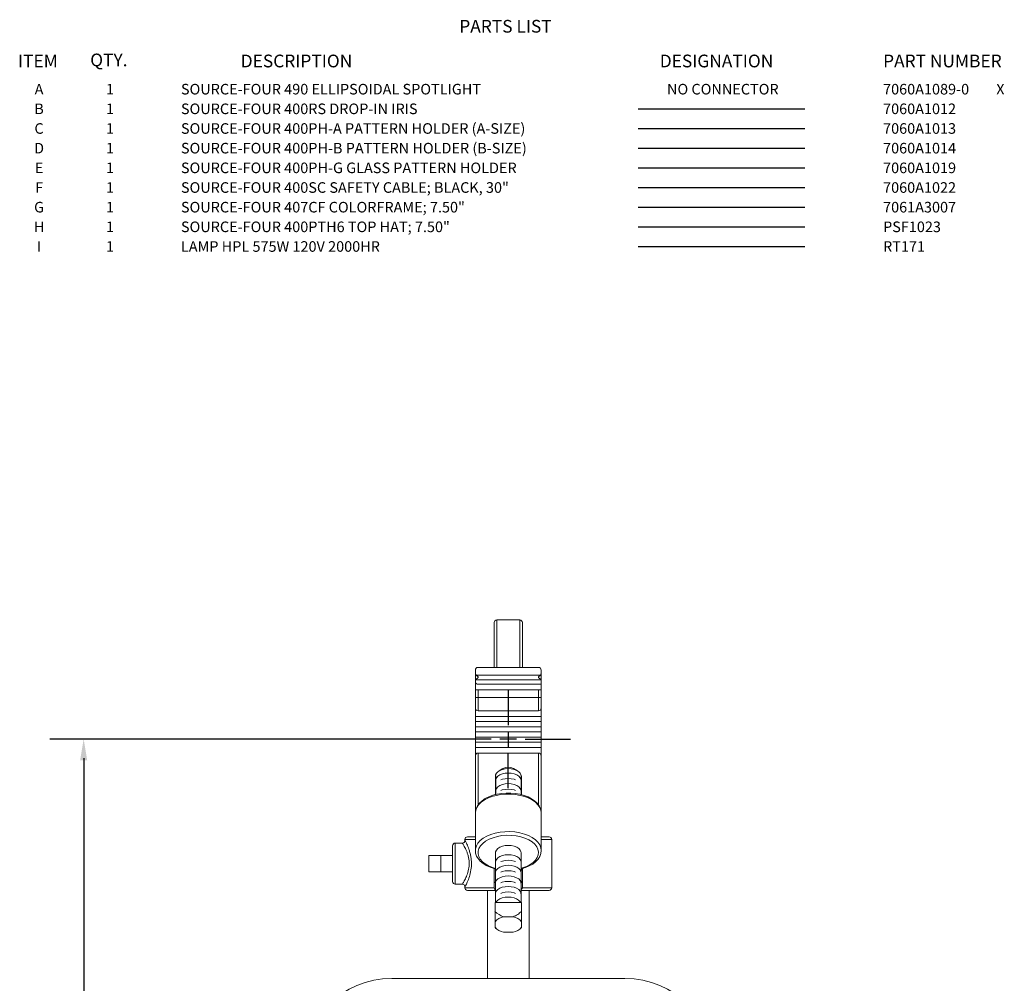
# Model space of a CAD drawing. Extents: x 2.5 to 57, y 1.3 to 41.8.
# Drawn here: x 38.4 to 57, y 23.6 to 41.8 of the extents above; entities that cross this region are included whole.
import ezdxf
from ezdxf.enums import TextEntityAlignment as Align

# ---------------------------------------------------------------- set-up
doc = ezdxf.new("R2010")
doc.units = 0
doc.header["$LTSCALE"] = 1.5
doc.header["$MEASUREMENT"] = 0
for name, color, linetype in [('DIM', 1, 'CONTINUOUS'), ('LIST', 1, 'CONTINUOUS'), ('NO-CONNECTOR', 7, 'CONTINUOUS'), ('OBJECT', 7, 'CONTINUOUS')]:
    doc.layers.add(name, color=color, linetype=linetype)
doc.styles.get("Standard").update_dxf_attribs({"font": 'SIMPLEX'})
doc.styles.add('SWISSB', font='swissb.ttf')

msp = doc.modelspace()

# ---------------------------------------------------------------- linework, layer by layer
at = {"layer": 'DIM'}
for p, q in [((47.658, 29.14), (47.658, 28.483)), ((47.658, 28.357), (47.658, 28.071)), ((47.338, 28.219), (39.006, 28.219)), ((47.81, 28.216), (47.5, 28.216)), ((47.976, 28.216), (48.829, 28.216)), ((47.658, 27.293), (47.658, 27.949)), ((39.646, 27.856), (39.646, 19.95))]:
    msp.add_line(p, q, dxfattribs=at)
msp.add_solid([(39.713, 27.819), (39.579, 27.819), (39.646, 28.219)], dxfattribs=at)
at = {"layer": 'OBJECT'}
for p, q in [((50.106, 40.115), (53.252, 40.115)), ((50.106, 39.743), (53.252, 39.743)), ((50.106, 39.372), (53.252, 39.372)), ((50.106, 39.001), (53.252, 39.001)), ((50.106, 38.63), (53.252, 38.63)), ((50.106, 38.259), (53.252, 38.259)), ((50.106, 37.887), (53.252, 37.887)), ((50.106, 37.516), (53.252, 37.516)), ((47.418, 27.524), (47.418, 27.172)), ((47.898, 27.524), (47.898, 27.172))]:
    msp.add_line(p, q, dxfattribs=at)
at = {"layer": 'OBJECT', "linetype": 'Continuous', "lineweight": 15}
for p, q in [((47.392, 29.571), (47.392, 30.418)), ((47.442, 30.468), (47.442, 29.571)), ((47.442, 30.468), (47.874, 30.468)), ((47.874, 29.571), (47.874, 30.468)), ((47.924, 30.418), (47.924, 29.571)), ((47.087, 29.571), (48.229, 29.571)), ((47.037, 26.104), (47.037, 29.521)), ((47.038, 29.335), (47.087, 29.383)), ((47.052, 29.426), (47.087, 29.392)), ((47.052, 29.426), (48.263, 29.426)), ((47.087, 29.392), (47.087, 29.383)), ((48.229, 29.392), (48.263, 29.426)), ((48.229, 29.383), (48.229, 29.392)), ((48.229, 29.383), (48.277, 29.335)), ((48.279, 29.521), (48.279, 26.104)), ((48.277, 29.335), (47.038, 29.335)), ((47.073, 29.254), (48.279, 29.254)), ((48.279, 29.146), (47.037, 29.146)), ((48.279, 29.002), (47.037, 29.002)), ((47.087, 29.146), (47.087, 28.752)), ((48.229, 28.752), (48.229, 29.146)), ((48.279, 28.646), (47.037, 28.646)), ((48.229, 28.752), (47.087, 28.752)), ((48.279, 28.549), (47.037, 28.549)), ((48.279, 28.451), (47.037, 28.451)), ((48.279, 28.354), (47.037, 28.354)), ((48.279, 28.256), (47.037, 28.256)), ((48.279, 28.159), (47.037, 28.159)), ((48.279, 28.061), (47.037, 28.061)), ((48.229, 27.955), (47.087, 27.955)), ((47.087, 27.955), (47.087, 26.972)), ((48.229, 26.973), (48.229, 27.955)), ((47.558, 27.662), (47.486, 27.62)), ((47.829, 27.62), (47.758, 27.662)), ((46.608, 25.531), (46.608, 26.206)), ((46.79, 26.256), (46.658, 26.256)), ((46.658, 26.256), (46.658, 25.481)), ((46.839, 26.323), (46.839, 26.305)), ((47.037, 26.323), (46.839, 26.323)), ((46.889, 26.373), (47.037, 26.373)), ((48.279, 26.373), (48.427, 26.373)), ((48.477, 26.323), (48.279, 26.323)), ((48.477, 25.413), (48.477, 26.323)), ((46.158, 25.714), (46.158, 26.022)), ((46.158, 26.022), (46.388, 26.022)), ((46.608, 26.024), (46.388, 26.024)), ((46.388, 25.712), (46.388, 26.024)), ((47.037, 26.116), (47.037, 26.128)), ((47.418, 26.075), (47.418, 25.137)), ((47.898, 25.137), (47.898, 26.075)), ((46.158, 25.714), (46.388, 25.714)), ((46.388, 25.712), (46.608, 25.712)), ((47.392, 25.418), (47.392, 25.775)), ((47.924, 25.777), (47.924, 25.418)), ((47.941, 25.78), (47.942, 25.78)), ((46.658, 25.481), (46.792, 25.481)), ((46.839, 25.437), (46.839, 25.413)), ((46.839, 25.413), (47.392, 25.413)), ((47.418, 25.363), (46.889, 25.363)), ((47.263, 25.363), (47.263, 23.703)), ((48.427, 25.363), (47.898, 25.363)), ((47.923, 25.413), (48.477, 25.413)), ((48.053, 23.703), (48.053, 25.363)), ((47.908, 25.137), (47.408, 25.137)), ((47.408, 24.965), (47.408, 25.137)), ((47.908, 24.965), (47.908, 25.137)), ((47.408, 24.771), (47.408, 24.668)), ((47.748, 24.863), (47.568, 24.863)), ((47.908, 24.668), (47.908, 24.771)), ((47.408, 24.663), (47.426, 24.645)), ((47.568, 24.576), (47.748, 24.576)), ((47.889, 24.645), (47.908, 24.663)), ((49.858, 23.703), (45.458, 23.703))]:
    msp.add_line(p, q, dxfattribs=at)
at = {"layer": 'OBJECT', "linetype": 'Continuous', "lineweight": 15, "flags": 128}
for points in [[(47.898, 27.524), (47.896, 27.541), (47.882, 27.573), (47.855, 27.602), (47.817, 27.627), (47.769, 27.646), (47.715, 27.658), (47.658, 27.662), (47.6, 27.658), (47.546, 27.646), (47.498, 27.627), (47.46, 27.602), (47.433, 27.573), (47.419, 27.541), (47.418, 27.524)], [(47.898, 27.441), (47.896, 27.457), (47.882, 27.489), (47.855, 27.519), (47.817, 27.544), (47.769, 27.563), (47.715, 27.574), (47.658, 27.578), (47.6, 27.574), (47.546, 27.563), (47.498, 27.544), (47.46, 27.519), (47.433, 27.489), (47.419, 27.457), (47.418, 27.441)], [(47.898, 27.241), (47.896, 27.257), (47.882, 27.289), (47.855, 27.319), (47.817, 27.344), (47.769, 27.363), (47.715, 27.374), (47.658, 27.378), (47.6, 27.374), (47.546, 27.363), (47.498, 27.344), (47.46, 27.319), (47.433, 27.289), (47.419, 27.257), (47.418, 27.241)], [(47.796, 27.448), (47.769, 27.459), (47.715, 27.47), (47.658, 27.474), (47.6, 27.47), (47.546, 27.459), (47.52, 27.448)], [(48.279, 26.824), (48.276, 26.856), (48.263, 26.909), (48.238, 26.96), (48.202, 27.008), (48.154, 27.053), (48.096, 27.093), (48.03, 27.128), (47.955, 27.156), (47.875, 27.178), (47.791, 27.193), (47.704, 27.201), (47.616, 27.201), (47.529, 27.194), (47.445, 27.179), (47.364, 27.158), (47.289, 27.13), (47.222, 27.095), (47.162, 27.054), (47.113, 27.008), (47.075, 26.957), (47.05, 26.903), (47.038, 26.848), (47.037, 26.824)], [(48.279, 26.824), (48.272, 26.877), (48.251, 26.929), (48.217, 26.979), (48.171, 27.025), (48.113, 27.066), (48.045, 27.103), (47.968, 27.133), (47.884, 27.156), (47.796, 27.171), (47.704, 27.179), (47.611, 27.179), (47.519, 27.171), (47.431, 27.156), (47.347, 27.133), (47.27, 27.103), (47.202, 27.066), (47.144, 27.025), (47.098, 26.979), (47.064, 26.929), (47.044, 26.877), (47.037, 26.824)], [(47.795, 27.248), (47.768, 27.259), (47.714, 27.27), (47.657, 27.274), (47.599, 27.27), (47.545, 27.259), (47.519, 27.248)], [(47.037, 26.128), (47.039, 26.15), (47.056, 26.204), (47.086, 26.255), (47.129, 26.304), (47.185, 26.348), (47.252, 26.386), (47.328, 26.418), (47.412, 26.444), (47.502, 26.461), (47.595, 26.471), (47.69, 26.472), (47.784, 26.465), (47.875, 26.45), (47.961, 26.427), (48.04, 26.397), (48.11, 26.36), (48.17, 26.318), (48.217, 26.271), (48.252, 26.22), (48.272, 26.167), (48.279, 26.116)], [(47.926, 25.787), (48.003, 25.815), (48.07, 25.849), (48.128, 25.89), (48.173, 25.935), (48.205, 25.983), (48.224, 26.034), (48.228, 26.086), (48.218, 26.138), (48.194, 26.188), (48.156, 26.235), (48.106, 26.278), (48.044, 26.317), (47.973, 26.349), (47.893, 26.374), (47.808, 26.391), (47.719, 26.401), (47.628, 26.403), (47.538, 26.396), (47.452, 26.381), (47.37, 26.358), (47.295, 26.329), (47.23, 26.293), (47.176, 26.251), (47.133, 26.205), (47.104, 26.156), (47.089, 26.105), (47.088, 26.053), (47.101, 26.001), (47.129, 25.952), (47.17, 25.905), (47.223, 25.863), (47.287, 25.826), (47.361, 25.796), (47.418, 25.778)], [(47.898, 26.075), (47.896, 26.092), (47.882, 26.124), (47.855, 26.154), (47.817, 26.179), (47.769, 26.197), (47.715, 26.209), (47.658, 26.213), (47.6, 26.209), (47.546, 26.197), (47.498, 26.179), (47.46, 26.154), (47.433, 26.124), (47.419, 26.092), (47.418, 26.075)], [(47.038, 26.13), (47.037, 26.118), (47.042, 26.064), (47.06, 26.012), (47.089, 25.962), (47.13, 25.915), (47.181, 25.872), (47.243, 25.834), (47.313, 25.801), (47.39, 25.775), (47.412, 25.77)], [(47.037, 26.104), (47.038, 26.095), (47.039, 26.089)], [(47.898, 25.9), (47.896, 25.916), (47.882, 25.948), (47.855, 25.978), (47.817, 26.003), (47.769, 26.021), (47.715, 26.033), (47.658, 26.037), (47.6, 26.033), (47.546, 26.021), (47.498, 26.003), (47.46, 25.978), (47.433, 25.948), (47.419, 25.916), (47.418, 25.9)], [(47.941, 25.78), (47.982, 25.793), (48.054, 25.824), (48.118, 25.861), (48.174, 25.904), (48.219, 25.953), (48.252, 26.005), (48.272, 26.06), (48.278, 26.108)], [(48.275, 26.086), (48.278, 26.095), (48.279, 26.104)], [(48.279, 26.116), (48.279, 26.113), (48.278, 26.109)], [(47.898, 25.7), (47.896, 25.716), (47.882, 25.748), (47.855, 25.778), (47.817, 25.803), (47.769, 25.821), (47.715, 25.833), (47.658, 25.837), (47.6, 25.833), (47.546, 25.821), (47.498, 25.803), (47.46, 25.778), (47.433, 25.748), (47.419, 25.716), (47.418, 25.7)], [(47.796, 25.907), (47.769, 25.917), (47.715, 25.929), (47.658, 25.933), (47.6, 25.929), (47.546, 25.917), (47.52, 25.907)], [(47.795, 25.707), (47.768, 25.717), (47.714, 25.729), (47.657, 25.733), (47.599, 25.729), (47.545, 25.717), (47.519, 25.707)], [(47.922, 25.77), (47.922, 25.77), (47.925, 25.772), (47.933, 25.777), (47.941, 25.78)], [(47.897, 25.5), (47.895, 25.516), (47.881, 25.548), (47.854, 25.578), (47.816, 25.603), (47.768, 25.621), (47.714, 25.633), (47.657, 25.637), (47.599, 25.633), (47.545, 25.621), (47.498, 25.603), (47.459, 25.578), (47.432, 25.548), (47.419, 25.516), (47.417, 25.5)], [(47.794, 25.507), (47.768, 25.517), (47.714, 25.529), (47.656, 25.533), (47.599, 25.529), (47.545, 25.517), (47.518, 25.507)], [(47.896, 25.3), (47.894, 25.316), (47.88, 25.348), (47.854, 25.378), (47.815, 25.403), (47.768, 25.421), (47.714, 25.433), (47.656, 25.437), (47.599, 25.433), (47.545, 25.421), (47.497, 25.403), (47.459, 25.378), (47.432, 25.348), (47.418, 25.316), (47.416, 25.3)], [(47.793, 25.307), (47.767, 25.317), (47.713, 25.329), (47.655, 25.333), (47.598, 25.329), (47.544, 25.317), (47.517, 25.307)], [(47.885, 25.137), (47.88, 25.148), (47.853, 25.178), (47.814, 25.203), (47.767, 25.221), (47.713, 25.233), (47.655, 25.237), (47.598, 25.233), (47.544, 25.221), (47.496, 25.203), (47.458, 25.178), (47.431, 25.148), (47.426, 25.137)]]:
    msp.add_lwpolyline(points, dxfattribs=at)
at = {"layer": 'OBJECT', "linetype": 'Continuous', "lineweight": 15}
for centre, radius, start, end in [((47.442, 30.418), 0.05, 90, 180), ((47.874, 30.418), 0.05, 0, 90), ((47.087, 29.521), 0.05, 90, 180), ((48.229, 29.521), 0.05, 0, 90), ((47.092, 29.465), 0.055, 179.6797, 224.5414), ((48.224, 29.465), 0.055, 315.4586, 0.3203), ((47.042, 29.331), 0.00532, 131.12, 176.5988), ((47.087, 29.302), 0.05, 180, 254.528), ((48.273, 29.331), 0.00532, 3.4012, 48.88), ((47.087, 28.802), 0.05, 180, 270), ((48.229, 28.802), 0.05, 270, 0), ((47.087, 27.905), 0.05, 90, 180), ((48.229, 27.905), 0.05, 0, 90), ((47.658, 27.474), 0.213, 62.0662, 117.9338), ((46.658, 26.206), 0.05, 90, 180), ((46.792, 26.303), 0.0469, 267.9688, 2.0723), ((46.889, 26.323), 0.05, 90, 180), ((48.427, 26.323), 0.05, 0, 90), ((47.957, 25.682), 0.109, 106.3381, 123.1456), ((47.883, 25.779), 0.0411, 291.4365, 356.7835), ((47.939, 25.795), 0.015, 212.3553, 277.5214), ((46.658, 25.531), 0.05, 180, 270), ((46.791, 25.432), 0.0478, 4.7139, 89.7223), ((47.433, 25.542), 0.0411, 183.2165, 248.5635), ((47.883, 25.542), 0.0411, 291.4365, 356.7835), ((46.889, 25.413), 0.05, 180, 270), ((47.443, 25.418), 0.0512, 185.0388, 240.4568), ((47.875, 25.416), 0.0484, 297.7596, 356.7478), ((48.427, 25.413), 0.05, 270, 0), ((47.81, 25.417), 0.605, 228.2442, 246.3239), ((47.601, 24.62), 0.245, 97.7394, 141.9357), ((47.715, 24.62), 0.245, 38.0643, 82.2606), ((47.601, 24.819), 0.245, 218.0643, 262.2606), ((47.715, 24.819), 0.245, 277.7394, 321.9357), ((45.458, 22.015), 1.688, 90, 180), ((49.858, 22.015), 1.688, 0, 90)]:
    msp.add_arc(centre, radius, start, end, dxfattribs=at)
for points, knots in [([(46.792, 25.486), (46.791, 25.484), (46.791, 25.481), (46.802, 25.497), (46.822, 25.531), (46.858, 25.597), (46.898, 25.7), (46.917, 25.793), (46.922, 25.889), (46.916, 25.947), (46.902, 26.01), (46.89, 26.055), (46.863, 26.127), (46.828, 26.196), (46.797, 26.247), (46.792, 26.252), (46.79, 26.254)], [0, 0, 0, 0, 0.038259, 0.094155, 0.150098, 0.261064, 0.362088, 0.462941, 0.493158, 0.592907, 0.600231, 0.65704, 0.713904, 0.818093, 0.913367, 1, 1, 1, 1]), ([(46.839, 26.305), (46.839, 26.305), (46.837, 26.311), (46.848, 26.294), (46.876, 26.239), (46.909, 26.16), (46.934, 26.079), (46.95, 26.009), (46.961, 25.935), (46.963, 25.87), (46.96, 25.784), (46.942, 25.68), (46.911, 25.583), (46.884, 25.519), (46.866, 25.478), (46.851, 25.449), (46.84, 25.43), (46.841, 25.435), (46.841, 25.437)], [0, 0, 0, 0, 0.00615, 0.09662, 0.187215, 0.287407, 0.34236, 0.398965, 0.451849, 0.506595, 0.53694, 0.637378, 0.735889, 0.788472, 0.842562, 0.894619, 0.948683, 1, 1, 1, 1]), ([(47.408, 24.771), (47.408, 24.801), (47.408, 24.863), (47.408, 24.93), (47.408, 24.965)], [0, 0, 0, 0, 0.480505, 1, 1, 1, 1]), ([(47.748, 24.863), (47.778, 24.878), (47.836, 24.907), (47.884, 24.946), (47.908, 24.965)], [0, 0, 0, 0, 0.515407, 1, 1, 1, 1]), ([(47.908, 24.965), (47.908, 24.93), (47.908, 24.863), (47.908, 24.801), (47.908, 24.771)], [0, 0, 0, 0, 0.519495, 1, 1, 1, 1]), ([(47.408, 24.665), (47.408, 24.665), (47.408, 24.664), (47.408, 24.666), (47.408, 24.668)], [0, 0, 0, 0, 0.575589, 1, 1, 1, 1]), ([(47.908, 24.668), (47.908, 24.666), (47.908, 24.664), (47.908, 24.665), (47.908, 24.665)], [0, 0, 0, 0, 0.424497, 1, 1, 1, 1])]:
    msp.add_open_spline(points, degree=3, knots=knots, dxfattribs=at)
for points in [[(47.418, 25.769), (47.412, 25.769)], [(47.392, 25.413), (47.392, 25.418)], [(47.924, 25.418), (47.923, 25.413)]]:
    msp.add_open_spline(points, degree=1, dxfattribs=at)

# ---------------------------------------------------------------- texts
at = {"layer": 'LIST', "style": 'SWISSB'}
for s, p in [('PARTS LIST', (46.733, 41.551)), ('ITEM', (38.406, 40.896)), ('QTY.', (39.769, 40.916)), ('DESCRIPTION', (42.609, 40.896)), ('DESIGNATION', (50.516, 40.896)), ('PART NUMBER', (54.73, 40.896))]:
    msp.add_text(s, height=0.24, dxfattribs=at).set_placement(p)
at = {"layer": 'NO-CONNECTOR'}
msp.add_text('NO CONNECTOR', height=0.2, dxfattribs=at).set_placement((51.706, 40.384), align=Align.CENTER)
msp.add_text('X', height=0.2, dxfattribs=at).set_placement((56.865, 40.384))
at = {"layer": 'OBJECT'}
for s, p in [('A', (38.804, 40.384)), ('1', (40.142, 40.384)), ('B', (38.804, 40.013)), ('1', (40.142, 40.013)), ('C', (38.804, 39.642)), ('1', (40.142, 39.642)), ('D', (38.804, 39.271)), ('1', (40.142, 39.271)), ('E', (38.804, 38.899)), ('1', (40.142, 38.899)), ('F', (38.804, 38.528)), ('1', (40.142, 38.528)), ('G', (38.804, 38.157)), ('1', (40.142, 38.157)), ('H', (38.804, 37.786)), ('1', (40.142, 37.786)), ('I', (38.804, 37.415)), ('1', (40.142, 37.415))]:
    msp.add_text(s, height=0.2, dxfattribs=at).set_placement(p, align=Align.CENTER)
for s, p in [('SOURCE-FOUR 490 ELLIPSOIDAL SPOTLIGHT', (41.481, 40.384)), ('7060A1089-0', (54.73, 40.384)), ('SOURCE-FOUR 400RS DROP-IN IRIS', (41.481, 40.013)), ('7060A1012', (54.73, 40.013)), ('SOURCE-FOUR 400PH-A PATTERN HOLDER (A-SIZE)', (41.481, 39.642)), ('7060A1013', (54.73, 39.642)), ('SOURCE-FOUR 400PH-B PATTERN HOLDER (B-SIZE)', (41.481, 39.271)), ('7060A1014', (54.73, 39.271)), ('SOURCE-FOUR 400PH-G GLASS PATTERN HOLDER', (41.481, 38.899)), ('7060A1019', (54.73, 38.899)), ('SOURCE-FOUR 400SC SAFETY CABLE; BLACK, 30"', (41.481, 38.528)), ('7060A1022', (54.73, 38.528)), ('SOURCE-FOUR 407CF COLORFRAME; 7.50"', (41.481, 38.157)), ('7061A3007', (54.73, 38.157)), ('SOURCE-FOUR 400PTH6 TOP HAT; 7.50"', (41.481, 37.786)), ('PSF1023', (54.73, 37.786)), ('LAMP HPL 575W 120V 2000HR', (41.481, 37.415)), ('RT171', (54.73, 37.415))]:
    msp.add_text(s, height=0.2, dxfattribs=at).set_placement(p)

doc.saveas('drawing.dxf')
